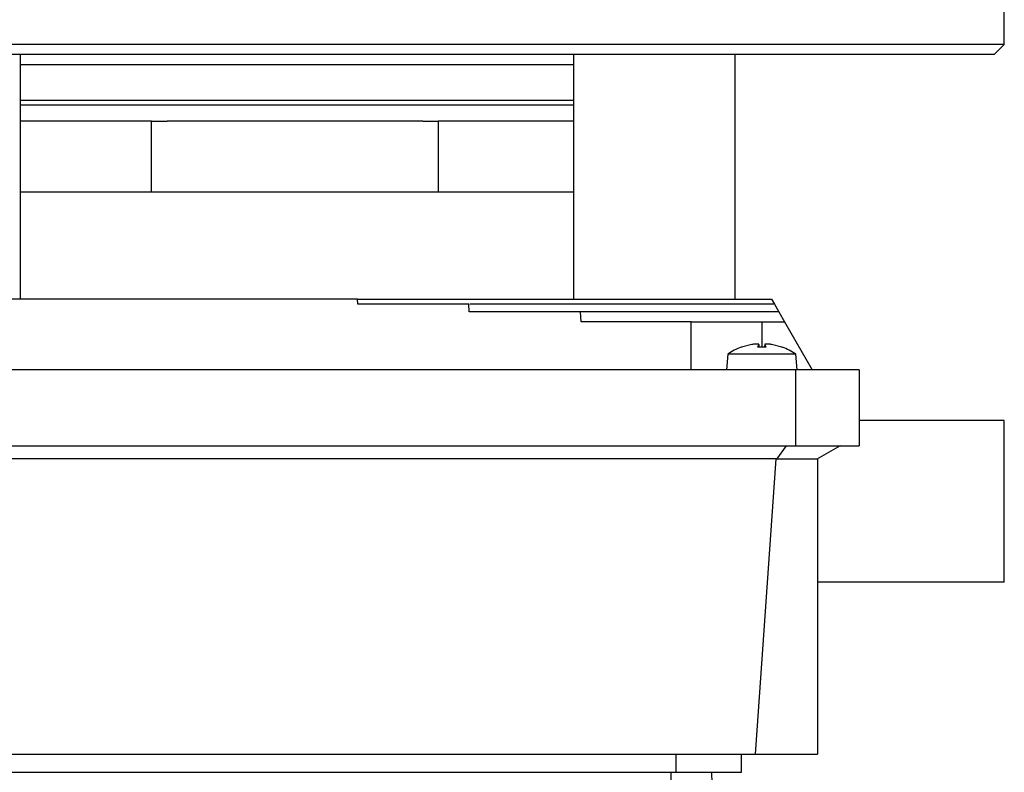
# Model space of a CAD drawing. Units: millimetres. Extents: x 5 to 415, y 5 to 292.
# Drawn here: x 98 to 106, y 245 to 252 of the extents above; entities that cross this region are included whole.
import ezdxf

# ---------------------------------------------------------------- set-up
doc = ezdxf.new("R2010")
doc.units = ezdxf.units.MM

msp = doc.modelspace()

# ---------------------------------------------------------------- linework, layer by layer
at = {"color": 7, "linetype": 'Continuous', "lineweight": 25}
for p, q in [((105.85098, 251.29647), (105.85098, 252.42147)), ((105.85098, 251.29647), (94.18431, 251.29647)), ((105.76765, 251.21314), (105.85098, 251.29647)), ((105.76765, 251.21314), (95.95178, 251.21314)), ((97.73804, 249.19647), (97.73804, 251.21314)), ((102.29726, 251.21314), (102.29726, 249.19647)), ((103.63059, 249.19647), (103.63059, 251.21314)), ((102.29726, 250.79647), (97.73804, 250.79647)), ((98.81951, 250.66314), (97.73804, 250.66314)), ((98.81951, 250.07981), (98.81951, 250.66314)), ((98.81951, 250.66314), (98.9476, 250.66314)), ((101.05576, 250.66314), (98.9476, 250.66314)), ((101.05576, 250.66314), (101.18386, 250.66314)), ((101.18386, 250.66314), (101.18386, 250.07981)), ((102.29726, 250.66314), (101.18386, 250.66314)), ((98.81951, 250.07981), (97.73804, 250.07981)), ((100.00168, 250.07981), (98.81951, 250.07981)), ((101.18386, 250.07981), (100.00168, 250.07981)), ((102.29726, 250.07981), (101.18386, 250.07981)), ((100.51861, 249.19647), (96.76765, 249.19647)), ((100.51927, 249.15481), (100.51861, 249.19647)), ((103.93086, 249.19647), (103.95492, 249.15481)), ((101.43655, 249.15481), (100.51927, 249.15481)), ((101.43837, 249.09231), (101.43655, 249.15481)), ((102.35753, 249.09231), (101.43837, 249.09231)), ((102.36283, 249.00897), (102.35753, 249.09231)), ((103.95492, 249.15481), (103.991, 249.09231)), ((103.991, 249.09231), (104.03911, 249.00897)), ((103.26765, 249.00897), (102.36283, 249.00897)), ((103.26765, 248.61314), (103.26765, 249.00897)), ((103.85098, 249.00897), (104.03911, 249.00897)), ((104.03911, 249.00897), (104.26765, 248.61314)), ((103.76996, 248.82255), (103.68481, 248.80018)), ((103.68974, 248.80104), (103.68635, 248.80104)), ((103.81733, 248.80018), (103.82566, 248.82255)), ((103.88463, 248.80018), (103.81733, 248.80018)), ((103.88425, 248.80104), (103.81759, 248.80104)), ((103.8279, 248.80104), (103.82565, 248.82676)), ((103.87631, 248.82676), (103.87406, 248.80104)), ((103.87631, 248.82255), (103.88463, 248.80018)), ((104.01716, 248.80018), (103.932, 248.82255)), ((104.01561, 248.80104), (104.0122, 248.80104)), ((103.57075, 248.7439), (103.55931, 248.61314)), ((104.13121, 248.7439), (103.57075, 248.7439)), ((104.14265, 248.61314), (104.13121, 248.7439)), ((104.1285, 248.61314), (95.9068, 248.61314)), ((104.1285, 248.61314), (104.1285, 247.98814)), ((104.65515, 248.61314), (104.1285, 248.61314)), ((104.65515, 248.61314), (104.65515, 247.98814)), ((105.85098, 248.19647), (104.65515, 248.19647)), ((105.85098, 246.86314), (105.85098, 248.19647)), ((95.9068, 247.98814), (104.1285, 247.98814)), ((104.05113, 247.98814), (103.97128, 247.87683)), ((104.1285, 247.98814), (104.65515, 247.98814)), ((104.49681, 247.98814), (104.30403, 247.87683)), ((103.9662, 247.87989), (96.06909, 247.87989)), ((103.9662, 247.87989), (103.79669, 245.44647)), ((103.9662, 247.87989), (103.97128, 247.87683)), ((104.30403, 247.87683), (103.97128, 247.87683)), ((104.30931, 247.87989), (104.30931, 245.44647)), ((105.85098, 246.86314), (104.30931, 246.86314)), ((96.23861, 245.44647), (103.79669, 245.44647)), ((103.14265, 245.44647), (103.14265, 245.29647)), ((103.68431, 245.29647), (103.68431, 245.44647)), ((103.79669, 245.44647), (104.30931, 245.44647)), ((96.89265, 245.29647), (103.14265, 245.29647)), ((103.43664, 245.29647), (103.47158, 244.29602))]:
    msp.add_line(p, q, dxfattribs=at)
at = {"color": 8, "linetype": 'Continuous', "lineweight": 25}
for p, q in [((97.73804, 251.12981), (102.29726, 251.12981)), ((97.73804, 250.83814), (100.01765, 250.83814)), ((100.01765, 250.83814), (102.29726, 250.83814)), ((103.85098, 249.00897), (103.85098, 248.80104)), ((103.68481, 248.80018), (103.68143, 248.80018)), ((103.82566, 248.82255), (103.82753, 248.80104)), ((103.87631, 248.82255), (103.87444, 248.80104)), ((104.02053, 248.80018), (104.01716, 248.80018)), ((103.10098, 245.29647), (103.10098, 244.47933))]:
    msp.add_line(p, q, dxfattribs=at)
at = {"color": 7, "linetype": 'Continuous', "lineweight": 25}
for centre, radius, start, end in [((103.85098, 248.32981), 0.5, 109.821813, 124.087156), ((103.68635, 248.78654), 0.0145, 90, 109.821813), ((104.01561, 248.78654), 0.0145, 70.178187, 90), ((103.85098, 248.32981), 0.5, 55.912844, 70.178187)]:
    msp.add_arc(centre, radius, start, end, dxfattribs=at)
for points, knots in [([(100.52073, 249.19647), (100.52141, 249.19647), (100.52299, 249.19647), (100.56562, 249.19647), (100.64139, 249.19647), (100.75108, 249.19647), (100.89218, 249.19647), (101.06362, 249.19647), (101.26355, 249.19647), (101.48993, 249.19647), (101.74047, 249.19647), (102.01259, 249.19647), (102.3035, 249.19647), (102.61025, 249.19647), (102.92968, 249.19647), (103.25853, 249.19647), (103.59349, 249.19647), (103.8184, 249.19647), (103.93086, 249.19647)], [0, 0, 0, 0, 0.0484162, 0.1118551, 0.175294, 0.238733, 0.3021719, 0.3656108, 0.4290497, 0.4924886, 0.5559276, 0.6193665, 0.6828054, 0.7462443, 0.8096832, 0.8731222, 0.9365611, 1, 1, 1, 1]), ([(103.95492, 249.15481), (103.78781, 249.15481), (103.45359, 249.15481), (102.96807, 249.15481), (102.52054, 249.15481), (102.13002, 249.15481), (101.81223, 249.15481), (101.58471, 249.15481), (101.45215, 249.15481), (101.44568, 249.15481), (101.44282, 249.15481)], [0, 0, 0, 0, 0.1283266, 0.2566531, 0.3849797, 0.5133063, 0.6416328, 0.7699594, 0.898286, 1, 1, 1, 1]), ([(103.991, 249.09231), (103.88097, 249.09231), (103.6609, 249.09231), (103.33815, 249.09231), (103.04049, 249.09231), (102.7819, 249.09231), (102.57386, 249.09231), (102.43053, 249.09231), (102.35555, 249.09231), (102.35868, 249.09231), (102.35982, 249.09231)], [0, 0, 0, 0, 0.1320187, 0.2640374, 0.3960561, 0.5280748, 0.6600935, 0.7921121, 0.9241308, 1, 1, 1, 1]), ([(103.82566, 248.82255), (103.82581, 248.82316), (103.82612, 248.82434), (103.82344, 248.82562), (103.81857, 248.82643), (103.8115, 248.8267), (103.80284, 248.82644), (103.7929, 248.82567), (103.7817, 248.82442), (103.77395, 248.82318), (103.76996, 248.82255)], [0, 0, 0, 0, 0.1273375, 0.2474813, 0.3752532, 0.5008301, 0.6191163, 0.7409826, 0.8667755, 1, 1, 1, 1]), ([(103.932, 248.82255), (103.92819, 248.82316), (103.92079, 248.82434), (103.90973, 248.82562), (103.8995, 248.82643), (103.89067, 248.8267), (103.88369, 248.82644), (103.87877, 248.82567), (103.87586, 248.82442), (103.87615, 248.82318), (103.87631, 248.82255)], [0, 0, 0, 0, 0.1273375, 0.2474813, 0.3752532, 0.5008301, 0.6191163, 0.7409826, 0.8667755, 1, 1, 1, 1])]:
    msp.add_open_spline(points, degree=3, knots=knots, dxfattribs=at)
for points in [[(103.26765, 249.00897), (103.27642, 249.00897), (103.29395, 249.00897), (103.42885, 249.00897), (103.62167, 249.00897), (103.77454, 249.00897), (103.85098, 249.00897)], [(103.14265, 245.29647), (103.21363, 245.29647), (103.35558, 245.29647), (103.53463, 245.29647), (103.65989, 245.29647), (103.67617, 245.29647), (103.68431, 245.29647)]]:
    msp.add_open_spline(points, degree=3, dxfattribs=at)

doc.saveas('drawing.dxf')
